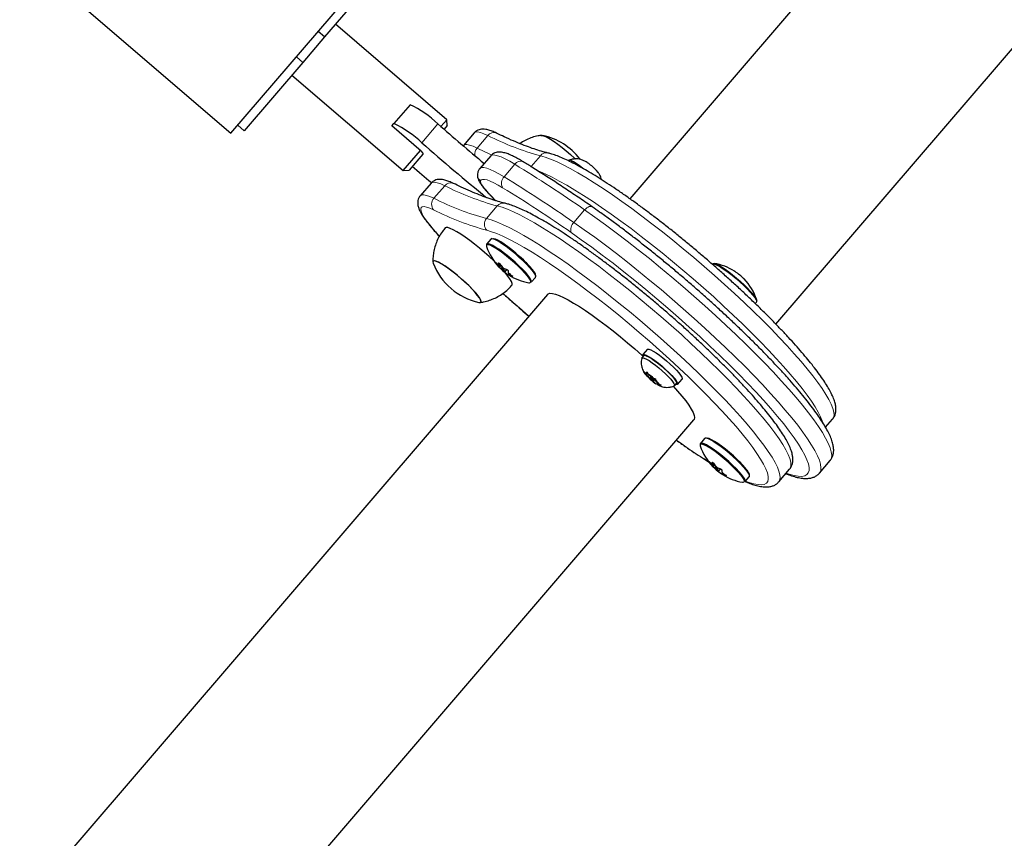
# Model space of a CAD drawing. Extents: x -83 to 887, y -9 to 642.
# Drawn here: x 97 to 112, y 209 to 221 of the extents above; entities that cross this region are included whole.
import ezdxf

# ---------------------------------------------------------------- set-up
doc = ezdxf.new("R2010")
doc.units = 0
doc.header["$LTSCALE"] = 0.125
doc.header["$MEASUREMENT"] = 0
doc.layers.add('CONTOUR', color=7, linetype='CONTINUOUS')

msp = doc.modelspace()

# ---------------------------------------------------------------- linework, layer by layer
at = {"layer": 'CONTOUR', "lineweight": 25}
for p, q in [((113.6761, 227.16499), (106.06233, 218.29103)), ((108.2443, 216.41897), (115.85805, 225.2929)), ((100.11422, 219.26613), (102.39329, 221.92242)), ((97.2682, 221.70799), (100.11422, 219.26613)), ((102.38641, 221.72244), (101.51141, 220.70261)), ((101.51141, 220.70261), (101.41655, 220.78401)), ((103.33438, 219.46793), (101.6742, 220.89235)), ((101.51141, 220.70261), (101.18583, 220.32314)), ((101.18583, 220.32314), (100.31083, 219.30332)), ((101.18583, 220.32314), (101.09097, 220.40454)), ((101.02304, 220.13341), (102.68322, 218.70899)), ((102.7857, 219.69227), (102.54465, 219.41133)), ((103.24739, 219.36654), (103.33438, 219.46793)), ((103.34112, 219.3798), (103.33438, 219.46793)), ((100.21597, 219.38472), (100.31083, 219.30332)), ((102.51342, 219.37493), (102.54465, 219.41133)), ((102.94981, 219.00051), (102.51342, 219.37493)), ((103.34112, 219.3798), (103.29452, 219.32549)), ((103.74258, 219.27182), (103.58188, 219.08452)), ((102.68322, 218.70899), (102.94033, 219.00865)), ((102.94981, 219.00051), (102.98256, 218.96189)), ((102.97686, 218.95525), (102.77135, 218.71573)), ((102.97686, 218.95525), (102.98256, 218.96189)), ((103.98917, 218.92943), (103.82848, 218.74214)), ((105.15541, 218.8602), (105.15056, 218.85454)), ((102.68322, 218.70899), (102.77135, 218.71573)), ((105.47621, 218.79222), (105.46848, 218.80263)), ((105.49732, 218.77931), (105.47621, 218.79222)), ((105.59317, 218.67971), (105.56988, 218.70951)), ((105.58543, 218.69012), (105.59317, 218.67971)), ((103.09979, 218.52264), (102.9391, 218.33534)), ((103.97716, 218.34924), (104.06321, 218.26071)), ((103.99286, 217.68759), (103.93104, 217.61554)), ((104.00584, 217.69548), (103.99782, 217.69057)), ((104.10423, 217.3057), (104.1203, 217.32443)), ((104.16185, 217.27266), (104.14521, 217.25327)), ((104.2045, 217.2024), (104.2316, 217.23398)), ((104.26614, 217.17405), (104.25431, 217.16026)), ((104.59511, 217.04577), (104.65693, 217.11783)), ((104.83777, 216.86379), (96.96362, 207.68635)), ((107.93601, 216.72624), (107.95303, 216.74607)), ((106.27498, 215.95166), (106.24483, 215.91653)), ((106.32635, 216.04529), (106.2583, 215.96597)), ((106.27206, 215.71063), (106.28871, 215.69095)), ((106.29358, 215.6792), (106.27206, 215.71063)), ((106.32501, 215.66937), (106.28871, 215.69095)), ((106.33785, 215.63841), (106.29358, 215.6792)), ((106.31704, 215.68859), (106.31773, 215.70682)), ((106.32501, 215.66937), (106.31704, 215.68859)), ((106.31773, 215.70682), (106.33925, 215.67539)), ((106.33522, 215.68128), (106.32501, 215.66937)), ((106.35619, 215.65978), (106.33785, 215.63841)), ((106.33785, 215.63841), (106.34582, 215.6192)), ((106.38352, 215.6346), (106.33925, 215.67539)), ((106.35626, 215.61393), (106.34582, 215.6192)), ((106.36692, 215.62635), (106.35626, 215.61393)), ((106.37291, 215.59425), (106.35626, 215.61393)), ((106.37679, 215.64081), (106.36672, 215.62907)), ((106.38352, 215.6346), (106.41983, 215.61303)), ((106.41983, 215.61303), (106.4476, 215.60631)), ((106.4476, 215.60631), (106.44691, 215.58807)), ((106.40921, 215.57267), (106.37291, 215.59425)), ((106.41645, 215.58111), (106.40921, 215.57267)), ((106.40921, 215.57267), (106.45348, 215.53189)), ((106.42601, 215.5782), (106.44748, 215.60322)), ((106.45488, 215.56886), (106.44691, 215.58807)), ((106.47535, 215.51951), (106.45348, 215.53189)), ((106.45488, 215.56886), (106.49915, 215.52807)), ((106.47689, 215.54858), (106.46772, 215.5379)), ((106.46772, 215.5379), (106.50402, 215.51632)), ((106.46772, 215.5379), (106.47569, 215.51869)), ((106.47569, 215.51869), (106.48, 215.51651)), ((106.49915, 215.52807), (106.5318, 215.5096)), ((106.5318, 215.5096), (106.50402, 215.51632)), ((106.72865, 215.50141), (106.7588, 215.53655)), ((106.77548, 215.52224), (106.84353, 215.60156)), ((99.14557, 205.81426), (107.01972, 214.9917)), ((108.98456, 214.8822), (109.08939, 215.00438)), ((107.18046, 214.71425), (107.11864, 214.64219)), ((107.19344, 214.72213), (107.18542, 214.71723)), ((107.29183, 214.33236), (107.3079, 214.35108)), ((107.34945, 214.29931), (107.33281, 214.27992)), ((108.8919, 214.19831), (109.0526, 214.3856)), ((107.3921, 214.22905), (107.4192, 214.26064)), ((107.45374, 214.2007), (107.44191, 214.18691)), ((107.78271, 214.07242), (107.84453, 214.14448)), ((108.28591, 214.0679), (108.4466, 214.2552))]:
    msp.add_line(p, q, dxfattribs=at)
at = {"layer": 'CONTOUR', "lineweight": 18}
for p, q in [((103.20285, 219.40545), (102.9618, 219.12451)), ((103.78567, 219.04576), (103.94636, 219.23305)), ((104.59155, 218.76923), (104.73071, 218.93143)), ((103.89528, 218.82), (103.87807, 218.82798)), ((104.35017, 218.80369), (104.18947, 218.6164)), ((103.30358, 218.48388), (103.14288, 218.29658)), ((103.97716, 218.34924), (103.98644, 218.34272)), ((103.98644, 218.34272), (104.06733, 218.2595)), ((104.08792, 218.18225), (103.92723, 217.99496)), ((105.39086, 218.12356), (105.23016, 217.93627)), ((104.06301, 217.33994), (104.06053, 217.33705)), ((104.10437, 217.2829), (104.12965, 217.31237)), ((104.10443, 217.30643), (104.12008, 217.32468)), ((104.10733, 217.33235), (104.10647, 217.33135)), ((104.13612, 217.30393), (104.11105, 217.27471)), ((104.12065, 217.26337), (104.14541, 217.29223)), ((104.14494, 217.25221), (104.13927, 217.2456)), ((104.17932, 217.20957), (104.18271, 217.21352)), ((104.19553, 217.20497), (104.19126, 217.2)), ((104.24674, 217.15942), (104.26204, 217.17725)), ((104.27029, 217.17086), (104.2596, 217.1584)), ((104.3113, 217.13595), (104.31431, 217.13945)), ((107.25061, 214.36659), (107.24813, 214.36371)), ((107.29197, 214.30955), (107.31725, 214.33902)), ((107.29203, 214.33309), (107.30768, 214.35133)), ((107.29493, 214.359), (107.29407, 214.358)), ((107.32372, 214.33059), (107.29864, 214.30136)), ((107.30825, 214.29002), (107.33301, 214.31889)), ((107.33254, 214.27887), (107.32687, 214.27226)), ((107.36692, 214.23623), (107.37031, 214.24018)), ((107.38313, 214.23163), (107.37886, 214.22665)), ((107.43434, 214.18607), (107.44964, 214.2039)), ((107.45789, 214.19752), (107.4472, 214.18506)), ((107.4989, 214.1626), (107.50191, 214.1661))]:
    msp.add_line(p, q, dxfattribs=at)
at = {"layer": 'CONTOUR', "lineweight": 18, "flags": 128}
for points in [[(103.94636, 219.23305), (103.88614, 219.25977), (103.8352, 219.27724), (103.79413, 219.28527), (103.76341, 219.28375), (103.74338, 219.27271), (103.74258, 219.27182)], [(103.58197, 219.08462), (103.58268, 219.08542), (103.60271, 219.09646), (103.63344, 219.09797), (103.67451, 219.08995), (103.72545, 219.07248), (103.78567, 219.04576)], [(103.78567, 219.04576), (103.90003, 218.99169), (104.00992, 218.94222), (104.01026, 218.94208)], [(104.35017, 218.80369), (104.27353, 218.8485), (104.20433, 218.8851), (104.14336, 218.91306), (104.0913, 218.93209), (104.04873, 218.94196), (104.01612, 218.94256), (103.99385, 218.93389), (103.98917, 218.92943)], [(109.08939, 215.00438), (109.10324, 215.02765), (109.11052, 215.06415), (109.10721, 215.10937), (109.09331, 215.16312), (109.06889, 215.22515), (109.03407, 215.29518), (108.989, 215.37286), (108.9339, 215.45786), (108.86901, 215.54978), (108.79463, 215.64819), (108.71112, 215.75265), (108.61885, 215.86266), (108.51824, 215.97772), (108.40977, 216.0973), (108.29394, 216.22085), (108.17127, 216.3478), (108.04234, 216.47756), (107.90773, 216.60954), (107.76808, 216.74313), (107.62401, 216.8777), (107.47621, 217.01265), (107.32534, 217.14734), (107.17211, 217.28116), (107.01722, 217.41349), (106.86139, 217.54372), (106.70533, 217.67124), (106.54977, 217.79548), (106.39541, 217.91585), (106.24299, 218.0318), (106.09319, 218.1428), (105.9467, 218.24834), (105.80421, 218.34792), (105.66637, 218.44109), (105.53382, 218.52742), (105.40717, 218.60652), (105.28699, 218.678), (105.17386, 218.74156), (105.06828, 218.79689), (104.97074, 218.84374), (104.8817, 218.88189), (104.80157, 218.91116), (104.73071, 218.93143)], [(103.82856, 218.74223), (103.83316, 218.74659), (103.85543, 218.75526), (103.88803, 218.75466), (103.9306, 218.74479), (103.98267, 218.72577), (104.04364, 218.6978), (104.11283, 218.66121), (104.18947, 218.6164)], [(104.69643, 218.70416), (104.72101, 218.69459), (104.81005, 218.65644), (104.90758, 218.60959), (105.01316, 218.55427), (105.1263, 218.49071), (105.24647, 218.41922), (105.37313, 218.34013), (105.50568, 218.2538), (105.64352, 218.16062), (105.78601, 218.06104), (105.93249, 217.95551), (106.08229, 217.84451), (106.23472, 217.72855), (106.38907, 217.60818), (106.54463, 217.48395), (106.70069, 217.35642), (106.85652, 217.2262), (107.01141, 217.09387), (107.16464, 216.96005), (107.31551, 216.82536), (107.46332, 216.69041), (107.60738, 216.55583), (107.74704, 216.42225), (107.88164, 216.29027), (108.01057, 216.16051), (108.13324, 216.03356), (108.24908, 215.91), (108.35755, 215.79042), (108.45815, 215.67536), (108.55042, 215.56535), (108.63394, 215.4609), (108.70831, 215.36249), (108.7732, 215.27057), (108.82831, 215.18557), (108.87337, 215.10788), (108.9082, 215.03786), (108.93261, 214.97583), (108.93648, 214.96359)], [(103.83669, 218.55505), (103.83663, 218.54231), (103.84231, 218.52495), (103.85365, 218.50324), (103.87048, 218.47749), (103.89254, 218.4481), (103.9195, 218.41551), (103.95095, 218.38021), (103.98644, 218.34272)], [(104.16789, 218.45393), (104.09891, 218.49426), (104.03664, 218.52719), (103.98177, 218.55236), (103.93491, 218.56948), (103.89659, 218.57837), (103.86725, 218.57891), (103.84721, 218.57111), (103.83669, 218.55505)], [(103.30358, 218.48388), (103.24335, 218.51059), (103.19241, 218.52806), (103.15135, 218.53609), (103.12062, 218.53457), (103.10059, 218.52353), (103.09979, 218.52264)], [(102.93919, 218.33545), (102.9399, 218.33624), (102.95992, 218.34728), (102.99065, 218.34879), (103.03172, 218.34077), (103.08266, 218.3233), (103.14288, 218.29658)], [(103.13702, 218.12541), (103.08019, 218.1505), (103.03266, 218.16635), (102.99502, 218.17276), (102.96776, 218.16966), (102.95122, 218.15708), (102.94562, 218.13518), (102.95103, 218.10425), (102.96738, 218.06467), (102.99446, 218.01696), (103.03193, 217.96172), (103.0793, 217.89966), (103.13598, 217.83158), (103.20123, 217.75833), (103.22295, 217.73484)], [(108.4466, 214.2552), (108.46045, 214.27847), (108.46774, 214.31497), (108.46442, 214.36019), (108.45052, 214.41395), (108.42611, 214.47598), (108.39128, 214.546), (108.34621, 214.62369), (108.29111, 214.70869), (108.22622, 214.8006), (108.15184, 214.89901), (108.06833, 215.00347), (107.97606, 215.11348), (107.87546, 215.22854), (107.76699, 215.34812), (107.65115, 215.47167), (107.52848, 215.59862), (107.39955, 215.72839), (107.26494, 215.86037), (107.12529, 215.99395), (106.98122, 216.12853), (106.83342, 216.26347), (106.68255, 216.39816), (106.52932, 216.53198), (106.37443, 216.66431), (106.2186, 216.79454), (106.06254, 216.92206), (105.90698, 217.0463), (105.75263, 217.16667), (105.6002, 217.28262), (105.4504, 217.39362), (105.30391, 217.49916), (105.16143, 217.59874), (105.02359, 217.69191), (104.89103, 217.77824), (104.76438, 217.85734), (104.64421, 217.92883), (104.53107, 217.99238), (104.42549, 218.04771), (104.32796, 218.09456), (104.23892, 218.13271), (104.15878, 218.16198), (104.08792, 218.18225)], [(105.39086, 218.12356), (105.40732, 218.14074), (105.42471, 218.15506), (105.44237, 218.16598), (105.45961, 218.17307), (105.47578, 218.17607), (105.49025, 218.17487), (105.50247, 218.16949), (105.50278, 218.16928)], [(109.0526, 214.3856), (109.05732, 214.39162), (109.0723, 214.42464), (109.07652, 214.46668), (109.06994, 214.51755), (109.05259, 214.57704), (109.02455, 214.64491), (108.98594, 214.72087), (108.93691, 214.80461), (108.87767, 214.89577), (108.80846, 214.99398), (108.72959, 215.09883), (108.64137, 215.20986), (108.54417, 215.32664), (108.4384, 215.44866), (108.3245, 215.57541), (108.20295, 215.70638), (108.07425, 215.841), (107.93895, 215.97872), (107.7976, 216.11897), (107.65079, 216.26116), (107.49915, 216.40469), (107.34329, 216.54896), (107.18388, 216.69338), (107.02158, 216.83734), (106.85706, 216.98024), (106.69102, 217.12148), (106.52414, 217.26048), (106.35713, 217.39664), (106.19067, 217.52941), (106.02547, 217.65824), (105.86221, 217.78257), (105.70158, 217.9019), (105.54424, 218.01572), (105.39086, 218.12356)], [(103.92723, 217.99496), (103.99809, 217.97469), (104.07822, 217.94541), (104.16726, 217.90726), (104.26479, 217.86042), (104.37037, 217.80509), (104.48351, 217.74153), (104.60368, 217.67004), (104.73034, 217.59095), (104.86289, 217.50462), (105.00073, 217.41145), (105.14322, 217.31186), (105.2897, 217.20633), (105.4395, 217.09533), (105.59193, 216.97937), (105.74628, 216.859), (105.90184, 216.73477), (106.0579, 216.60724), (106.21374, 216.47702), (106.36863, 216.34469), (106.52186, 216.21087), (106.67272, 216.07618), (106.82053, 215.94123), (106.96459, 215.80666), (107.10425, 215.67307), (107.23885, 215.54109), (107.36779, 215.41133), (107.49045, 215.28438), (107.60629, 215.16083), (107.71476, 215.04124), (107.81536, 214.92618), (107.90763, 214.81617), (107.99115, 214.71172), (108.06552, 214.61331), (108.13041, 214.52139), (108.18552, 214.43639), (108.23059, 214.3587), (108.26541, 214.28868), (108.28983, 214.22665), (108.30372, 214.1729), (108.30704, 214.12767), (108.29975, 214.09118), (108.28594, 214.06794)], [(107.78916, 214.07994), (107.8455, 214.05932), (107.91666, 214.03816), (107.97808, 214.02626), (108.02947, 214.02366), (108.07057, 214.03039), (108.10119, 214.04641), (108.12118, 214.07163), (108.13043, 214.10594), (108.1289, 214.14917), (108.1166, 214.20111), (108.09359, 214.2615), (108.05998, 214.33005), (108.01594, 214.40642), (107.96167, 214.49024), (107.89746, 214.5811), (107.82361, 214.67855), (107.74048, 214.78211), (107.64848, 214.89129), (107.54806, 215.00553), (107.43972, 215.1243), (107.32398, 215.24699), (107.2014, 215.37302), (107.0726, 215.50176), (106.93819, 215.63259), (106.79885, 215.76487), (106.65524, 215.89794), (106.50808, 216.03116), (106.35808, 216.16387), (106.20598, 216.29543), (106.05252, 216.42518), (105.89846, 216.5525), (105.74454, 216.67676), (105.59153, 216.79736), (105.44017, 216.9137), (105.2912, 217.02521), (105.14535, 217.13134), (105.00333, 217.23159), (104.86585, 217.32545), (104.73357, 217.41247), (104.60714, 217.49222), (104.48718, 217.56431), (104.37428, 217.62839), (104.26899, 217.68414), (104.17182, 217.7313), (104.08326, 217.76962), (104.00373, 217.79893), (103.93362, 217.81908), (103.93362, 217.81908)], [(105.23016, 217.93627), (105.38355, 217.82843), (105.54088, 217.7146), (105.70151, 217.59528), (105.86477, 217.47094), (106.02997, 217.34212), (106.19643, 217.20935), (106.36345, 217.07318), (106.53032, 216.93419), (106.69637, 216.79294), (106.86088, 216.65005), (107.02319, 216.50609), (107.1826, 216.36167), (107.33845, 216.21739), (107.4901, 216.07386), (107.6369, 215.93168), (107.77825, 215.79143), (107.91356, 215.65371), (108.04225, 215.51908), (108.16381, 215.38812), (108.2777, 215.26136), (108.38347, 215.13934), (108.48067, 215.02257), (108.56889, 214.91153), (108.64777, 214.80669), (108.71697, 214.70848), (108.77621, 214.61732), (108.82524, 214.53358), (108.86386, 214.45762), (108.89189, 214.38975), (108.90924, 214.33025), (108.91582, 214.27938), (108.91161, 214.23735), (108.89662, 214.20432), (108.89195, 214.19836)], [(104.47223, 217.36381), (104.41611, 217.41571), (104.35706, 217.46719), (104.29698, 217.5166), (104.23779, 217.56235), (104.18141, 217.60297), (104.12963, 217.63715), (104.08413, 217.6638), (104.04638, 217.68205), (104.01757, 217.69133), (103.99864, 217.69133), (103.99286, 217.68759)], [(108.39683, 214.19719), (108.44048, 214.18247), (108.51371, 214.1624), (108.5771, 214.15163), (108.63037, 214.1502), (108.6733, 214.15814), (108.70569, 214.17539), (108.72741, 214.20189), (108.73836, 214.23752), (108.73849, 214.28212), (108.72781, 214.33551), (108.70636, 214.39744), (108.67423, 214.46766), (108.63157, 214.54585), (108.57855, 214.63167), (108.51542, 214.72476), (108.44243, 214.8247), (108.35992, 214.93107), (108.26823, 215.0434), (108.16778, 215.1612), (108.05899, 215.28396), (107.94233, 215.41115), (107.81832, 215.54221), (107.68749, 215.67657), (107.55042, 215.81366), (107.40769, 215.95287), (107.25993, 216.0936), (107.10778, 216.23523), (106.95191, 216.37716), (106.79298, 216.51876), (106.6317, 216.65942), (106.46875, 216.79853), (106.30486, 216.93548), (106.14072, 217.06968), (105.97707, 217.20055), (105.8146, 217.32751), (105.65402, 217.45001), (105.49603, 217.56753), (105.34133, 217.67954), (105.19057, 217.78557)], [(103.94333, 217.60572), (103.93374, 217.6046), (103.92566, 217.59636)], [(104.58049, 217.03992), (104.58091, 217.04037), (104.58394, 217.05396), (104.57638, 217.07613), (104.55848, 217.10616), (104.53081, 217.14309), (104.49426, 217.18573), (104.45001, 217.23271), (104.39948, 217.28252)], [(104.65693, 217.11783), (104.65979, 217.1314), (104.65211, 217.15394), (104.6339, 217.18448), (104.60577, 217.22203), (104.56861, 217.26539), (104.52361, 217.31316), (104.47223, 217.36381)], [(107.95572, 216.76085), (107.95334, 216.74645), (107.95303, 216.74607)], [(107.13093, 214.63238), (107.12134, 214.63126), (107.11326, 214.62301)], [(107.65983, 214.39047), (107.60371, 214.44237), (107.54466, 214.49385), (107.48458, 214.54326), (107.42539, 214.58901), (107.36901, 214.62963), (107.31723, 214.66381), (107.27173, 214.69045), (107.23397, 214.70871), (107.20517, 214.71798), (107.18624, 214.71798), (107.18046, 214.71425)], [(107.76808, 214.06658), (107.76851, 214.06702), (107.77154, 214.08061), (107.76398, 214.10278), (107.74608, 214.13281), (107.71841, 214.16974), (107.68186, 214.21238), (107.63761, 214.25936), (107.58708, 214.30917)], [(107.84453, 214.14448), (107.84739, 214.15806), (107.83971, 214.1806), (107.8215, 214.21114), (107.79337, 214.24869), (107.75621, 214.29205), (107.71121, 214.33982), (107.65983, 214.39047)]]:
    msp.add_lwpolyline(points, dxfattribs=at)
at = {"layer": 'CONTOUR', "lineweight": 25, "flags": 128}
for points in [[(104.73724, 219.23133), (104.74412, 219.23555), (104.76418, 219.23524), (104.79424, 219.22554), (104.83337, 219.20673), (104.88038, 219.1794), (104.93386, 219.14438), (104.99218, 219.10272), (105.05356, 219.05569), (105.11613, 219.00473), (105.17801, 218.95138), (105.2373, 218.89726), (105.25241, 218.88293)], [(104.74777, 219.23631), (104.76418, 219.23524), (104.79424, 219.22554), (104.83337, 219.20673), (104.88038, 219.1794), (104.93386, 219.14438), (104.99218, 219.10272), (105.05356, 219.05569), (105.11613, 219.00473), (105.17801, 218.95138), (105.2373, 218.89726), (105.25241, 218.88293)], [(105.37593, 218.73646), (105.3609, 218.7483), (105.3115, 218.78535), (105.26585, 218.81659), (105.22594, 218.84066), (105.19352, 218.85652), (105.17002, 218.86347), (105.15644, 218.8612), (105.15541, 218.8602)], [(104.03878, 217.35947), (104.03391, 217.36414), (103.96615, 217.42743), (103.895, 217.49072), (103.82199, 217.55267), (103.74867, 217.61196), (103.67661, 217.66732), (103.60733, 217.71758), (103.54231, 217.76166), (103.48294, 217.79862), (103.43049, 217.82768), (103.38608, 217.84821), (103.35064, 217.85978), (103.32494, 217.86214), (103.30952, 217.85525), (103.30934, 217.85503)], [(104.47701, 217.37691), (104.42125, 217.42843), (104.36256, 217.47947), (104.30292, 217.5283), (104.24438, 217.57325), (104.18891, 217.61279), (104.13842, 217.64557), (104.09463, 217.67049), (104.05902, 217.68668), (104.0328, 217.6936), (104.01929, 217.69233)], [(103.92566, 217.59636), (103.92544, 217.59548), (103.92744, 217.57833)], [(104.4104, 217.29175), (104.35429, 217.34365), (104.29524, 217.39514), (104.23515, 217.44455), (104.17597, 217.4903), (104.11958, 217.53091), (104.06781, 217.56509), (104.02231, 217.59174), (103.98455, 217.61), (103.95574, 217.61927), (103.93681, 217.61927), (103.93104, 217.61554)], [(104.39948, 217.28252), (104.34429, 217.33356), (104.28622, 217.38418), (104.22714, 217.43277), (104.16893, 217.47777), (104.11348, 217.51771), (104.06256, 217.55132), (104.01782, 217.57753), (103.98069, 217.59548), (103.95236, 217.6046), (103.94333, 217.60572)], [(103.81357, 216.74427), (103.82486, 216.74271), (103.84035, 216.74652), (103.84509, 216.75963), (103.83891, 216.78167), (103.82201, 216.81196), (103.7949, 216.84957), (103.75841, 216.89337), (103.71364, 216.94203), (103.66195, 216.99406), (103.60492, 217.04789), (103.54428, 217.10188), (103.48186, 217.15438), (103.41958, 217.20382), (103.35931, 217.24867), (103.30289, 217.28758), (103.25204, 217.31937), (103.2083, 217.34307), (103.17299, 217.35796), (103.1472, 217.36359), (103.1317, 217.35979), (103.12697, 217.34667), (103.13096, 217.32995)], [(103.81357, 216.74427), (103.82066, 216.74307), (103.83819, 216.74505), (103.84502, 216.75639), (103.84095, 216.77675), (103.82609, 216.80551), (103.80089, 216.84179), (103.76613, 216.8845), (103.72286, 216.93233), (103.67239, 216.98383), (103.61626, 217.03744), (103.55618, 217.09152), (103.49396, 217.14444), (103.4315, 217.19459), (103.3707, 217.24043), (103.3134, 217.28059), (103.26135, 217.31384), (103.21612, 217.33916), (103.17909, 217.3558), (103.15139, 217.36324), (103.13386, 217.36126), (103.12703, 217.34991), (103.13096, 217.32995)], [(104.1617, 217.23131), (104.17299, 217.22123), (104.18456, 217.21216), (104.19465, 217.20547), (104.20173, 217.20219), (104.20472, 217.20282), (104.20316, 217.20725), (104.1973, 217.21481), (104.18801, 217.22436), (104.17672, 217.23444), (104.16515, 217.24351), (104.15506, 217.25019), (104.14798, 217.25347), (104.14499, 217.25285), (104.14655, 217.24842), (104.15242, 217.24085), (104.1617, 217.23131)], [(104.59511, 217.04577), (104.59797, 217.05934), (104.59028, 217.08189), (104.57208, 217.11242), (104.54394, 217.14997), (104.50678, 217.19333), (104.46179, 217.2411), (104.4104, 217.29175)], [(107.28896, 217.31584), (107.29386, 217.31926), (107.31213, 217.31986), (107.34032, 217.31118), (107.37754, 217.29349), (107.42257, 217.26736), (107.47399, 217.23364), (107.53013, 217.1934), (107.58919, 217.14794), (107.64928, 217.09872), (107.70845, 217.04732), (107.76481, 216.9954), (107.81655, 216.94462), (107.86201, 216.89661), (107.89972, 216.85293), (107.92847, 216.81496), (107.94734, 216.78394), (107.95572, 216.76085)], [(107.30718, 217.32411), (107.30777, 217.32436), (107.32573, 217.32495), (107.35345, 217.31642), (107.39005, 217.29902), (107.43434, 217.27333), (107.48491, 217.24016), (107.54012, 217.20059), (107.5982, 217.15589), (107.65729, 217.10748), (107.71548, 217.05694), (107.77091, 217.00587), (107.82179, 216.95593), (107.86649, 216.90872), (107.90358, 216.86576), (107.93185, 216.82842), (107.95041, 216.79791), (107.95865, 216.77521)], [(104.30544, 217.00038), (104.30906, 217.00712), (104.30851, 217.02757), (104.29727, 217.05654), (104.2756, 217.09343), (104.24395, 217.13744), (104.20299, 217.18764), (104.19544, 217.1964)], [(107.63935, 217.20083), (107.64642, 217.19608), (107.65247, 217.19192)], [(104.55889, 217.03656), (104.5674, 217.03579), (104.58049, 217.03992)], [(104.83777, 216.86379), (104.84781, 216.87206), (104.87362, 216.87946), (104.90959, 216.8777), (104.95538, 216.86679), (105.01054, 216.84684), (105.07454, 216.81804), (105.14678, 216.78066), (105.22654, 216.73507), (105.31306, 216.6817), (105.40551, 216.62107), (105.50301, 216.55377), (105.6046, 216.48043), (105.70931, 216.40178), (105.81614, 216.31856), (105.92405, 216.23157), (106.03201, 216.14166), (106.13897, 216.04969), (106.24391, 215.95654), (106.26319, 215.9391)], [(106.32635, 216.04529), (106.3305, 216.04808), (106.34795, 216.0477), (106.3756, 216.03769), (106.41224, 216.01846), (106.4563, 215.99086), (106.5059, 215.95606), (106.55888, 215.91556), (106.61299, 215.8711), (106.6659, 215.82459), (106.71532, 215.77803), (106.75914, 215.73342), (106.79548, 215.69268), (106.82276, 215.65756), (106.83983, 215.62957), (106.84594, 215.60991), (106.84353, 215.60156)], [(106.24297, 215.91285), (106.24511, 215.91684), (106.2577, 215.91998), (106.2803, 215.9139), (106.31193, 215.89887), (106.35119, 215.87553), (106.39638, 215.84492), (106.44552, 215.80836)], [(106.26193, 215.93811), (106.26061, 215.94094), (106.25592, 215.95948), (106.26244, 215.96876), (106.2799, 215.96838), (106.30754, 215.95837), (106.34419, 215.93914), (106.38825, 215.91154), (106.43784, 215.87674), (106.49083, 215.83624), (106.54494, 215.79178), (106.59784, 215.74527), (106.64727, 215.69871), (106.69109, 215.6541), (106.72742, 215.61337), (106.75471, 215.57824), (106.77178, 215.55025), (106.77789, 215.53059), (106.77278, 215.5201), (106.75668, 215.51925), (106.74627, 215.52194)], [(106.27498, 215.95166), (106.27526, 215.95198), (106.28785, 215.95512), (106.31045, 215.94904), (106.34208, 215.934), (106.38134, 215.91067), (106.42653, 215.88005), (106.47567, 215.8435)], [(106.44552, 215.80836), (106.49646, 215.76746), (106.54697, 215.724), (106.59486, 215.67989), (106.63801, 215.63705), (106.67456, 215.59735), (106.7029, 215.56253), (106.72179, 215.53411), (106.7304, 215.51333), (106.72837, 215.5011), (106.72538, 215.49905)], [(106.47567, 215.8435), (106.52661, 215.8026), (106.57712, 215.75914), (106.625, 215.71503), (106.66816, 215.67218), (106.70471, 215.63249), (106.73304, 215.59766), (106.75193, 215.56924), (106.76055, 215.54847), (106.7588, 215.53655)], [(106.28871, 215.69095), (106.28885, 215.69369), (106.29001, 215.69557), (106.29217, 215.69659), (106.29532, 215.69673), (106.29942, 215.69599), (106.30445, 215.69437), (106.31034, 215.6919), (106.31704, 215.68859)], [(106.40142, 215.59146), (106.41232, 215.58365), (106.42079, 215.57888), (106.42555, 215.57788), (106.42586, 215.58081), (106.42168, 215.58721), (106.41365, 215.59611), (106.40299, 215.60615), (106.39131, 215.61582), (106.38041, 215.62362), (106.37194, 215.62839), (106.36718, 215.62939), (106.36687, 215.62646), (106.37105, 215.62006), (106.37908, 215.61116), (106.38975, 215.60112), (106.40142, 215.59146)], [(106.50402, 215.51632), (106.50388, 215.51358), (106.50273, 215.5117), (106.50056, 215.51068), (106.49741, 215.51054), (106.49331, 215.51129), (106.48829, 215.5129), (106.48239, 215.51538), (106.47569, 215.51869)], [(106.71351, 215.49418), (106.77699, 215.42294), (106.84173, 215.34624), (106.89768, 215.27514), (106.9443, 215.21032), (106.98114, 215.15242), (107.00785, 215.10198), (107.02416, 215.05949), (107.02992, 215.02537), (107.02508, 214.99993), (107.01972, 214.9917)], [(107.11326, 214.62301), (107.11304, 214.62213), (107.11504, 214.60499)], [(107.598, 214.31841), (107.54188, 214.37031), (107.48284, 214.42179), (107.42275, 214.4712), (107.36357, 214.51695), (107.30718, 214.55757), (107.25541, 214.59175), (107.20991, 214.6184), (107.17215, 214.63665), (107.14334, 214.64593), (107.12441, 214.64593), (107.11864, 214.64219)], [(107.58708, 214.30917), (107.53189, 214.36021), (107.47382, 214.41084), (107.41474, 214.45943), (107.35653, 214.50442), (107.30108, 214.54436), (107.25016, 214.57798), (107.20542, 214.60418), (107.16829, 214.62214), (107.13996, 214.63126), (107.13093, 214.63238)], [(107.66461, 214.40356), (107.60885, 214.45508), (107.55016, 214.50613), (107.49052, 214.55495), (107.43197, 214.5999), (107.37651, 214.63944), (107.32602, 214.67223), (107.28223, 214.69714), (107.24661, 214.71334), (107.2204, 214.72026), (107.20689, 214.71899)], [(107.78271, 214.07242), (107.78557, 214.086), (107.77788, 214.10854), (107.75968, 214.13908), (107.73154, 214.17663), (107.69438, 214.21999), (107.64938, 214.26776), (107.598, 214.31841)], [(107.3493, 214.25796), (107.36059, 214.24788), (107.37216, 214.23881), (107.38225, 214.23213), (107.38933, 214.22885), (107.39232, 214.22947), (107.39076, 214.2339), (107.38489, 214.24147), (107.37561, 214.25102), (107.36432, 214.26109), (107.35275, 214.27016), (107.34266, 214.27685), (107.33558, 214.28013), (107.33259, 214.27951), (107.33415, 214.27507), (107.34002, 214.26751), (107.3493, 214.25796)], [(107.74649, 214.06322), (107.755, 214.06244), (107.76808, 214.06658)]]:
    msp.add_lwpolyline(points, dxfattribs=at)
at = {"layer": 'CONTOUR', "lineweight": 25}
for centre, radius, start, end in [((102.12622, 218.28636), 1.5529, 46.107665, 64.869708), ((101.88517, 218.00542), 1.5529, 46.107665, 64.869708), ((129.19387, 249.11223), 39.47183, 228.816713, 230.132929), ((104.56822, 218.31447), 0.94141, 37.133153, 77.906634), ((128.84033, 248.69987), 39.29886, 228.813986, 230.661371), ((77.27729, 188.60261), 39.52719, 49.201351, 49.747739), ((105.10074, 218.3289), 0.59971, 52.179025, 56.255448), ((105.04616, 218.23769), 0.70491, 42.015401, 50.20616), ((104.69037, 217.82868), 0.80295, 198.166306, 224.427228), ((104.0108, 217.66479), 0.94141, 200.834853, 257.906634), ((104.37289, 217.65238), 0.44005, 224.516692, 231.535368), ((104.66305, 217.77989), 0.74775, 216.31474, 221.655304), ((104.26559, 217.30576), 0.16116, 170.864792, 179.761493), ((104.14142, 217.2907), 0.03433, 207.763799, 232.763716), ((104.72619, 217.76322), 0.74775, 216.31474, 221.655304), ((104.45305, 217.55413), 0.44005, 224.516692, 231.535368), ((104.40572, 217.70688), 0.50389, 243.317527, 249.729901), ((107.19369, 216.53293), 0.80295, 57.598005, 80.575181), ((104.69037, 217.82868), 0.80295, 229.151956, 236.203476), ((104.64246, 217.75862), 0.71808, 231.072324, 236.559036), ((104.40889, 217.19084), 0.16116, 170.864792, 179.761493), ((104.28472, 217.17578), 0.03433, 207.763799, 232.763716), ((104.7056, 217.74195), 0.71808, 231.072324, 236.559036), ((104.48587, 217.60863), 0.50389, 243.317527, 249.729901), ((104.69037, 217.82868), 0.80295, 237.641486, 260.575181), ((107.19369, 216.53293), 0.80295, 48.978149, 55.154771), ((107.42361, 216.79716), 0.4527, 44.420784, 48.983074), ((107.74937, 217.07478), 0.02683, 44.260473, 53.333486), ((107.19369, 216.53293), 0.80295, 18.166306, 44.277463), ((106.57532, 215.87176), 0.34126, 214.352067, 227.738701), ((105.93321, 215.06752), 0.73101, 48.265174, 56.257488), ((106.85952, 216.13975), 0.73101, 228.265174, 236.257488), ((106.21741, 215.33551), 0.34126, 34.352067, 47.738701), ((107.87797, 214.85533), 0.80295, 198.166306, 224.427228), ((107.56049, 214.67903), 0.44005, 224.516692, 231.535368), ((107.85065, 214.80654), 0.74775, 216.31474, 221.655304), ((107.45319, 214.33242), 0.16116, 170.864792, 179.761493), ((107.32902, 214.31736), 0.03433, 207.763799, 232.763716), ((107.91379, 214.78987), 0.74775, 216.31474, 221.655304), ((107.64065, 214.58079), 0.44005, 224.516692, 231.535368), ((107.87797, 214.85533), 0.80295, 229.151956, 236.203476), ((107.59332, 214.73353), 0.50389, 243.317527, 249.729901), ((107.83006, 214.78528), 0.71808, 231.072324, 236.559036), ((107.59648, 214.2175), 0.16116, 170.864792, 179.761493), ((107.47232, 214.20244), 0.03433, 207.763799, 232.763716), ((107.8932, 214.76861), 0.71808, 231.072324, 236.559036), ((107.67347, 214.63529), 0.50389, 243.317527, 249.729901), ((107.87797, 214.85533), 0.80295, 237.641486, 260.575181)]:
    msp.add_arc(centre, radius, start, end, dxfattribs=at)
at = {"layer": 'CONTOUR', "lineweight": 18}
for centre, radius, start, end in [((104.03291, 219.16926), 0.10751, 66.871749, 143.605762), ((105.78921, 222.85458), 4.06344, 243.030366, 254.90068), ((103.89228, 218.95257), 0.1416, 138.844652, 188.262351), ((104.43395, 218.75126), 0.09884, 66.142557, 147.958967), ((104.82066, 218.85679), 0.11688, 77.251556, 140.312421), ((93.20274, 200.61023), 21.33699, 55.164642, 58.503531), ((103.91521, 218.64969), 0.12298, 164.324691, 230.316738), ((104.28191, 218.52145), 0.13252, 134.234372, 210.633154), ((93.04204, 200.42293), 21.33699, 55.164642, 58.503531), ((103.39099, 218.41687), 0.11014, 67.95264, 142.531129), ((105.14642, 222.1054), 4.06344, 243.030366, 254.90068), ((93.21343, 200.57541), 20.96763, 55.164642, 58.503531), ((103.23784, 218.20765), 0.1301, 136.876006, 219.202739), ((104.98572, 221.91811), 4.06344, 243.030366, 254.90068), ((105.00866, 221.80353), 4.12693, 243.030366, 254.90068), ((104.17787, 218.10761), 0.11688, 77.257237, 140.312358), ((104.02438, 217.91043), 0.12877, 138.975581, 225.189742), ((105.3256, 217.83064), 0.14235, 132.09834, 198.45774), ((71.09121, 178.80047), 50.44032, 48.432215, 49.018862), ((112.01869, 222.04939), 9.04513, 234.456272, 238.087969)]:
    msp.add_arc(centre, radius, start, end, dxfattribs=at)
at = {"layer": 'CONTOUR', "lineweight": 25}
for points, knots in [([(104.07525, 219.26808), (104.06426, 219.27326), (104.03047, 219.2892), (103.97713, 219.31006), (103.92322, 219.32457), (103.87594, 219.32917), (103.83625, 219.32618), (103.79818, 219.31444), (103.7651, 219.29623), (103.74997, 219.27812), (103.7439, 219.27085)], [0, 0, 0, 0, 0.09496786, 0.2918085, 0.50012282, 0.63111296, 0.74146247, 0.84131754, 0.93630456, 1, 1, 1, 1]), ([(104.84639, 218.9708), (104.82922, 218.97505), (104.78058, 218.98707), (104.69318, 219.01285), (104.58158, 219.0506), (104.4608, 219.09635), (104.3311, 219.15017), (104.2025, 219.20738), (104.11449, 219.24936), (104.07525, 219.26808)], [0, 0, 0, 0, 0.08490412, 0.24052733, 0.39702776, 0.5545693, 0.71295535, 0.87202053, 1, 1, 1, 1]), ([(104.75096, 219.23552), (104.73241, 219.23315), (104.68406, 219.22695), (104.60764, 219.20526), (104.5235, 219.17098), (104.4621, 219.13931), (104.43121, 219.11659), (104.42492, 219.11196)], [0, 0, 0, 0, 0.15925561, 0.41514143, 0.67349304, 0.93347663, 1, 1, 1, 1]), ([(104.47394, 218.84164), (104.46092, 218.84947), (104.42245, 218.87261), (104.36245, 218.90588), (104.29556, 218.93891), (104.23217, 218.96477), (104.17788, 218.98046), (104.13039, 218.98657), (104.09008, 218.98491), (104.05168, 218.97498), (104.01619, 218.95701), (103.99819, 218.938), (103.98997, 218.92931)], [0, 0, 0, 0, 0.06751224, 0.19945334, 0.33345461, 0.47203647, 0.6197841, 0.71974976, 0.8009016, 0.87364429, 0.94225299, 1, 1, 1, 1]), ([(105.50278, 218.16928), (105.4666, 218.19425), (105.36158, 218.26675), (105.19088, 218.38236), (104.9924, 218.514), (104.79888, 218.63923), (104.626, 218.74844), (104.51952, 218.81371), (104.47394, 218.84164)], [0, 0, 0, 0, 0.09958027, 0.28907508, 0.47863505, 0.66827988, 0.85802529, 1, 1, 1, 1]), ([(109.08786, 215.0051), (109.0931, 215.0106), (109.10976, 215.02811), (109.12683, 215.06549), (109.13887, 215.11195), (109.14113, 215.16123), (109.13481, 215.21522), (109.11839, 215.27723), (109.09036, 215.3484), (109.05071, 215.42746), (109.00127, 215.51168), (108.94339, 215.59995), (108.87741, 215.69256), (108.8035, 215.78966), (108.72186, 215.89121), (108.63276, 215.99704), (108.53651, 216.10685), (108.43346, 216.22031), (108.32401, 216.337), (108.20859, 216.45651), (108.08766, 216.57836), (107.96172, 216.70208), (107.83128, 216.82717), (107.69688, 216.95312), (107.55908, 217.0794), (107.41845, 217.20551), (107.27558, 217.33091), (107.13108, 217.45507), (106.98553, 217.57749), (106.83956, 217.69765), (106.69378, 217.81504), (106.54878, 217.92918), (106.40518, 218.03958), (106.26356, 218.14578), (106.1245, 218.24736), (105.98857, 218.34388), (105.85631, 218.43495), (105.72823, 218.5202), (105.60481, 218.59929), (105.48649, 218.67191), (105.37368, 218.73777), (105.26668, 218.79662), (105.16573, 218.84824), (105.07089, 218.89247), (104.98216, 218.92894), (104.90773, 218.95492), (104.86426, 218.96618), (104.84639, 218.9708)], [0, 0, 0, 0, 0.00686351, 0.02184336, 0.03698445, 0.05327909, 0.07185296, 0.09377752, 0.1188306, 0.14447213, 0.16934802, 0.19361507, 0.2174869, 0.24110145, 0.26454301, 0.28786437, 0.31109978, 0.33427226, 0.35739777, 0.38048771, 0.40355043, 0.42659221, 0.4496179, 0.47263136, 0.4956357, 0.51863358, 0.54162729, 0.56461892, 0.58761044, 0.61060321, 0.63359916, 0.65660042, 0.67960935, 0.70262865, 0.72566156, 0.74871204, 0.77178508, 0.79488711, 0.81802666, 0.84121528, 0.864469, 0.88781072, 0.91127408, 0.93491002, 0.95879812, 0.98306547, 1, 1, 1, 1]), ([(105.43427, 218.8269), (105.43156, 218.82882), (105.4144, 218.841), (105.3826, 218.85804), (105.33524, 218.87621), (105.28758, 218.88479), (105.24053, 218.88483), (105.1969, 218.87795), (105.17054, 218.86653), (105.15931, 218.86167)], [0, 0, 0, 0, 0.035017145, 0.222347975, 0.403568188, 0.560191248, 0.712124059, 0.87724745, 1, 1, 1, 1]), ([(103.82935, 218.74209), (103.82788, 218.74073), (103.81581, 218.72954), (103.80505, 218.70776), (103.79877, 218.68882), (103.79677, 218.68279)], [0, 0, 0, 0, 0.08631815, 0.70902352, 1, 1, 1, 1]), ([(103.43247, 218.5189), (103.42147, 218.52408), (103.38768, 218.54002), (103.33434, 218.56088), (103.28043, 218.57539), (103.23315, 218.57999), (103.19347, 218.577), (103.15539, 218.56526), (103.12231, 218.54706), (103.10718, 218.52895), (103.10111, 218.52168)], [0, 0, 0, 0, 0.09496786, 0.2918085, 0.50012282, 0.63111296, 0.74146247, 0.84131754, 0.93630456, 1, 1, 1, 1]), ([(103.79677, 218.68279), (103.79425, 218.6697), (103.78951, 218.64519), (103.79354, 218.61187), (103.80199, 218.5816), (103.81688, 218.54854), (103.83972, 218.51072), (103.87212, 218.46667), (103.91278, 218.41804), (103.94897, 218.37843), (103.97188, 218.3547), (103.97716, 218.34924)], [0, 0, 0, 0, 0.08675676, 0.16246599, 0.24712724, 0.35091039, 0.49649229, 0.65277791, 0.79967034, 0.95385646, 1, 1, 1, 1]), ([(105.64327, 218.57411), (105.63993, 218.58645), (105.63334, 218.6108), (105.61724, 218.64415), (105.60243, 218.66879), (105.59229, 218.68148), (105.58927, 218.68525)], [0, 0, 0, 0, 0.29855146, 0.58956402, 0.87795264, 1, 1, 1, 1]), ([(104.2036, 218.22163), (104.18643, 218.22587), (104.13779, 218.23789), (104.05039, 218.26367), (103.93879, 218.30143), (103.81802, 218.34717), (103.68832, 218.40099), (103.55971, 218.4582), (103.4717, 218.50018), (103.43247, 218.5189)], [0, 0, 0, 0, 0.08490412, 0.24052733, 0.39702776, 0.5545693, 0.71295535, 0.87202053, 1, 1, 1, 1]), ([(102.94072, 218.33471), (102.93643, 218.3304), (102.92201, 218.31586), (102.90843, 218.2837), (102.9003, 218.24534), (102.90102, 218.20781), (102.90838, 218.16962), (102.92376, 218.12599), (102.94882, 218.07601), (102.98536, 218.01739), (103.03111, 217.95385), (103.08534, 217.88564), (103.14666, 217.81452), (103.19308, 217.76273), (103.22068, 217.73398), (103.22371, 217.73081)], [0, 0, 0, 0, 0.023555764, 0.079341982, 0.133997531, 0.191628952, 0.257436293, 0.33930216, 0.447720172, 0.555653871, 0.669304857, 0.777587068, 0.883114044, 0.987139543, 1, 1, 1, 1]), ([(108.44507, 214.25592), (108.45031, 214.26142), (108.46697, 214.27894), (108.48404, 214.31631), (108.49608, 214.36277), (108.49835, 214.41205), (108.49202, 214.46604), (108.4756, 214.52806), (108.44758, 214.59922), (108.40792, 214.67828), (108.35848, 214.7625), (108.30061, 214.85077), (108.23462, 214.94338), (108.16071, 215.04048), (108.07907, 215.14203), (107.98997, 215.24786), (107.89372, 215.35767), (107.79067, 215.47113), (107.68122, 215.58782), (107.5658, 215.70733), (107.44487, 215.82918), (107.31893, 215.9529), (107.18849, 216.07799), (107.05409, 216.20394), (106.91629, 216.33022), (106.77566, 216.45633), (106.6328, 216.58173), (106.48829, 216.7059), (106.34274, 216.82832), (106.19677, 216.94847), (106.05099, 217.06586), (105.90599, 217.18), (105.76239, 217.2904), (105.62077, 217.39661), (105.48172, 217.49818), (105.34578, 217.5947), (105.21352, 217.68577), (105.08544, 217.77102), (104.96202, 217.85011), (104.84371, 217.92273), (104.73089, 217.98859), (104.62389, 218.04744), (104.52294, 218.09906), (104.42811, 218.1433), (104.33938, 218.17976), (104.26494, 218.20574), (104.22147, 218.217), (104.2036, 218.22163)], [0, 0, 0, 0, 0.00686351, 0.02184336, 0.03698445, 0.05327909, 0.07185296, 0.09377752, 0.1188306, 0.14447213, 0.16934802, 0.19361507, 0.2174869, 0.24110145, 0.26454301, 0.28786437, 0.31109978, 0.33427226, 0.35739777, 0.38048771, 0.40355043, 0.42659221, 0.4496179, 0.47263136, 0.4956357, 0.51863358, 0.54162729, 0.56461892, 0.58761044, 0.61060321, 0.63359916, 0.65660042, 0.67960935, 0.70262865, 0.72566156, 0.74871204, 0.77178508, 0.79488711, 0.81802666, 0.84121528, 0.864469, 0.88781072, 0.91127408, 0.93491002, 0.95879812, 0.98306547, 1, 1, 1, 1]), ([(109.05346, 214.38742), (109.06283, 214.39981), (109.08245, 214.42576), (109.09893, 214.47191), (109.10678, 214.52126), (109.10543, 214.57467), (109.09476, 214.63477), (109.07308, 214.70385), (109.03962, 214.78162), (108.99533, 214.86597), (108.94196, 214.9548), (108.88017, 215.04802), (108.81019, 215.14585), (108.7322, 215.24836), (108.64642, 215.35546), (108.55308, 215.46695), (108.4525, 215.58255), (108.34501, 215.70192), (108.23097, 215.8247), (108.11078, 215.95047), (107.98488, 216.0788), (107.85372, 216.20925), (107.71777, 216.34135), (107.57754, 216.47461), (107.43354, 216.60856), (107.2863, 216.74271), (107.13637, 216.87655), (106.9843, 217.00959), (106.83067, 217.14135), (106.67604, 217.27133), (106.52098, 217.39905), (106.36608, 217.52402), (106.2119, 217.6458), (106.05902, 217.76391), (105.90798, 217.87796), (105.75941, 217.9874), (105.62411, 218.08469), (105.53981, 218.14346), (105.50278, 218.16928)], [0, 0, 0, 0, 0.01751502, 0.036683251, 0.056670968, 0.078759276, 0.104265921, 0.133777871, 0.16556984, 0.196906513, 0.227447564, 0.257416761, 0.287005836, 0.316338906, 0.345494678, 0.374524203, 0.403461597, 0.432330344, 0.461147053, 0.489923775, 0.51866946, 0.547390907, 0.576093399, 0.604781132, 0.633457524, 0.662125429, 0.690787302, 0.719445322, 0.748101495, 0.776757724, 0.805415294, 0.834076148, 0.862742351, 0.891416172, 0.920100193, 0.94879744, 0.977511556, 1, 1, 1, 1]), ([(103.31038, 217.85411), (103.29599, 217.83724), (103.26097, 217.79618), (103.21702, 217.72329), (103.17783, 217.63941), (103.14998, 217.55378), (103.1332, 217.4682), (103.12599, 217.39803), (103.12761, 217.35686), (103.12812, 217.34384)], [0, 0, 0, 0, 0.11980976, 0.29157196, 0.45818821, 0.61998246, 0.77709676, 0.92952379, 1, 1, 1, 1]), ([(103.93599, 217.61851), (103.93415, 217.61762), (103.92877, 217.61503), (103.9276, 217.60894), (103.92683, 217.60495)], [0, 0, 0, 0, 0.34345612, 1, 1, 1, 1]), ([(104.6556, 217.11747), (104.65855, 217.12154), (104.66511, 217.13059), (104.66322, 217.14794), (104.65578, 217.16914), (104.63831, 217.19864), (104.61052, 217.2359), (104.5752, 217.27731), (104.53396, 217.32136), (104.50009, 217.35512), (104.48103, 217.37337), (104.47775, 217.37651)], [0, 0, 0, 0, 0.07520872, 0.16730791, 0.28257746, 0.43079725, 0.57153711, 0.70891364, 0.84506042, 0.9733862, 1, 1, 1, 1]), ([(104.06053, 217.33705), (104.05957, 217.3384), (104.05764, 217.3411), (104.05567, 217.34434), (104.0547, 217.34648), (104.05487, 217.34726), (104.05611, 217.34665), (104.05776, 217.34522), (104.05888, 217.34409), (104.05912, 217.34385)], [0, 0, 0, 0, 0.16177675, 0.32364591, 0.48328487, 0.64080248, 0.79804278, 0.95691556, 1, 1, 1, 1]), ([(104.09917, 217.30782), (104.10013, 217.30712), (104.10204, 217.30572), (104.10386, 217.30522), (104.10441, 217.30577), (104.10443, 217.30636), (104.10443, 217.30643)], [0, 0, 0, 0, 0.31880728, 0.63766921, 0.95552838, 1, 1, 1, 1]), ([(104.11105, 217.27471), (104.11075, 217.27516), (104.11016, 217.27607), (104.1079, 217.27885), (104.10576, 217.28132), (104.10452, 217.28272), (104.10437, 217.2829)], [0, 0, 0, 0, 0.31880728, 0.63766921, 0.95552838, 1, 1, 1, 1]), ([(104.10647, 217.33135), (104.10669, 217.3319), (104.10714, 217.33299), (104.1093, 217.33293), (104.11227, 217.33155), (104.11582, 217.32896), (104.1195, 217.32549), (104.12212, 217.32246), (104.1234, 217.32075), (104.12367, 217.32038)], [0, 0, 0, 0, 0.16177675, 0.32364591, 0.48328487, 0.64080248, 0.79804278, 0.95691556, 1, 1, 1, 1]), ([(104.13927, 217.2456), (104.13827, 217.24662), (104.13626, 217.24864), (104.13248, 217.25236), (104.12867, 217.25603), (104.12521, 217.25931), (104.12248, 217.26182), (104.12113, 217.263), (104.12074, 217.2633), (104.12065, 217.26337)], [0, 0, 0, 0, 0.16177675, 0.32364591, 0.48328487, 0.64080248, 0.79804278, 0.95691556, 1, 1, 1, 1]), ([(104.16751, 217.26622), (104.16869, 217.26498), (104.17104, 217.2625), (104.17512, 217.25922), (104.17792, 217.25743), (104.17928, 217.25673), (104.17945, 217.25665)], [0, 0, 0, 0, 0.31880728, 0.63766921, 0.95552838, 1, 1, 1, 1]), ([(104.23115, 217.23419), (104.23252, 217.23361), (104.23526, 217.23244), (104.23974, 217.22953), (104.24382, 217.22618), (104.2471, 217.2227), (104.24924, 217.21948), (104.24986, 217.21747), (104.24978, 217.21661), (104.24977, 217.21643)], [0, 0, 0, 0, 0.16177675, 0.32364591, 0.48328487, 0.64080248, 0.79804278, 0.95691556, 1, 1, 1, 1]), ([(104.19126, 217.2), (104.18994, 217.20107), (104.18728, 217.20321), (104.1832, 217.20648), (104.18063, 217.20854), (104.17947, 217.20946), (104.17932, 217.20957)], [0, 0, 0, 0, 0.31880728, 0.63766921, 0.95552838, 1, 1, 1, 1]), ([(104.26395, 217.14845), (104.26409, 217.14833), (104.26438, 217.14808), (104.26291, 217.14896), (104.26022, 217.15066), (104.2565, 217.15304), (104.25222, 217.15582), (104.24887, 217.15801), (104.24712, 217.15917), (104.24674, 217.15942)], [0, 0, 0, 0, 0.16177675, 0.32364591, 0.48328487, 0.64080248, 0.79804278, 0.95691556, 1, 1, 1, 1]), ([(104.24773, 217.19151), (104.24787, 217.19089), (104.24816, 217.18964), (104.25042, 217.18685), (104.25279, 217.18464), (104.25423, 217.18347), (104.25441, 217.18333)], [0, 0, 0, 0, 0.31880728, 0.63766921, 0.95552838, 1, 1, 1, 1]), ([(104.2596, 217.1584), (104.2585, 217.15893), (104.25628, 217.15999), (104.25446, 217.16048), (104.25414, 217.1602), (104.25432, 217.15984), (104.25434, 217.15979)], [0, 0, 0, 0, 0.31880728, 0.63766921, 0.95552838, 1, 1, 1, 1]), ([(104.30989, 217.14275), (104.31122, 217.14182), (104.31388, 217.13998), (104.31654, 217.13755), (104.31779, 217.13574), (104.31744, 217.13474), (104.3156, 217.13465), (104.31324, 217.13525), (104.31164, 217.13583), (104.3113, 217.13595)], [0, 0, 0, 0, 0.16177675, 0.32364591, 0.48328487, 0.64080248, 0.79804278, 0.95691556, 1, 1, 1, 1]), ([(107.63935, 217.20083), (107.63791, 217.20179), (107.63503, 217.20369), (107.63057, 217.20661), (107.62662, 217.20918), (107.62483, 217.21032), (107.62397, 217.21087)], [0, 0, 0, 0, 0.25559465, 0.5113353, 0.76355241, 1, 1, 1, 1]), ([(107.76539, 217.0963), (107.76501, 217.09661), (107.76424, 217.09724), (107.76166, 217.09962), (107.75835, 217.10275), (107.75463, 217.10635), (107.75091, 217.11001), (107.74838, 217.11255), (107.74719, 217.11376), (107.74694, 217.11401)], [0, 0, 0, 0, 0.16177675, 0.32364591, 0.48328487, 0.64080248, 0.79804278, 0.95691556, 1, 1, 1, 1]), ([(103.82803, 216.74372), (103.84671, 216.74612), (103.8952, 216.75234), (103.97166, 216.77422), (104.05614, 216.80801), (104.13659, 216.85225), (104.21343, 216.90833), (104.27008, 216.95839), (104.29785, 216.99311), (104.30443, 217.00133)], [0, 0, 0, 0, 0.101892254, 0.26445069, 0.428572891, 0.593730073, 0.75956485, 0.943029791, 1, 1, 1, 1]), ([(104.16902, 216.87802), (104.22138, 216.83255), (104.35173, 216.71938), (104.48052, 216.60541), (104.55758, 216.53722)], [0, 0, 0, 0, 0.401716289, 1, 1, 1, 1]), ([(107.94909, 216.74256), (107.94929, 216.74264), (107.95462, 216.74477), (107.96039, 216.75793), (107.95959, 216.76801), (107.95919, 216.77297)], [0, 0, 0, 0, 0.01910402, 0.51813017, 1, 1, 1, 1]), ([(106.24245, 215.91001), (106.23936, 215.89532), (106.23321, 215.86614), (106.23409, 215.82228), (106.24115, 215.78128), (106.25366, 215.7443), (106.27014, 215.71111), (106.2907, 215.68031), (106.30765, 215.6586), (106.31971, 215.64626), (106.32224, 215.64367)], [0, 0, 0, 0, 0.15008819, 0.29824519, 0.43720414, 0.56803797, 0.69291495, 0.81877299, 0.96194181, 1, 1, 1, 1]), ([(106.48007, 215.51664), (106.48769, 215.51225), (106.50923, 215.49982), (106.54814, 215.48588), (106.59491, 215.47694), (106.64173, 215.47664), (106.68559, 215.48325), (106.71225, 215.49457), (106.72378, 215.49947)], [0, 0, 0, 0, 0.11080668, 0.313412, 0.49169971, 0.66600557, 0.85554631, 1, 1, 1, 1]), ([(106.75934, 214.68822), (106.78112, 214.67267), (106.84845, 214.62458), (106.95756, 214.54965), (107.08571, 214.46424), (107.17934, 214.40356), (107.22841, 214.37348), (107.23821, 214.36747)], [0, 0, 0, 0, 0.12809742, 0.39601186, 0.66425801, 0.93293309, 1, 1, 1, 1]), ([(107.12359, 214.64517), (107.12175, 214.64428), (107.11636, 214.64168), (107.1152, 214.6356), (107.11443, 214.63161)], [0, 0, 0, 0, 0.34345612, 1, 1, 1, 1]), ([(107.24813, 214.36371), (107.24717, 214.36506), (107.24524, 214.36775), (107.24327, 214.37099), (107.2423, 214.37313), (107.24247, 214.37392), (107.24371, 214.37331), (107.24536, 214.37187), (107.24648, 214.37075), (107.24671, 214.37051)], [0, 0, 0, 0, 0.16177675, 0.32364591, 0.48328487, 0.64080248, 0.79804278, 0.95691556, 1, 1, 1, 1]), ([(107.28677, 214.33448), (107.28772, 214.33377), (107.28964, 214.33237), (107.29146, 214.33187), (107.29201, 214.33242), (107.29203, 214.33301), (107.29203, 214.33309)], [0, 0, 0, 0, 0.31880728, 0.63766921, 0.95552838, 1, 1, 1, 1]), ([(107.29864, 214.30136), (107.29835, 214.30182), (107.29776, 214.30272), (107.2955, 214.3055), (107.29336, 214.30798), (107.29212, 214.30938), (107.29197, 214.30955)], [0, 0, 0, 0, 0.31880728, 0.63766921, 0.95552838, 1, 1, 1, 1]), ([(107.29407, 214.358), (107.29429, 214.35855), (107.29474, 214.35965), (107.2969, 214.35958), (107.29987, 214.35821), (107.30341, 214.35562), (107.30709, 214.35214), (107.30972, 214.34911), (107.311, 214.3474), (107.31127, 214.34704)], [0, 0, 0, 0, 0.16177675, 0.32364591, 0.48328487, 0.64080248, 0.79804278, 0.95691556, 1, 1, 1, 1]), ([(107.32687, 214.27226), (107.32587, 214.27327), (107.32386, 214.2753), (107.32007, 214.27901), (107.31627, 214.28268), (107.31281, 214.28596), (107.31008, 214.28848), (107.30873, 214.28965), (107.30833, 214.28996), (107.30825, 214.29002)], [0, 0, 0, 0, 0.16177675, 0.32364591, 0.48328487, 0.64080248, 0.79804278, 0.95691556, 1, 1, 1, 1]), ([(107.35511, 214.29288), (107.35628, 214.29164), (107.35864, 214.28915), (107.36272, 214.28587), (107.36552, 214.28409), (107.36688, 214.28339), (107.36705, 214.2833)], [0, 0, 0, 0, 0.31880728, 0.63766921, 0.95552838, 1, 1, 1, 1]), ([(107.8432, 214.14412), (107.84615, 214.14819), (107.85271, 214.15725), (107.85082, 214.17459), (107.84338, 214.19579), (107.82591, 214.22529), (107.79812, 214.26256), (107.76279, 214.30397), (107.72156, 214.34802), (107.68769, 214.38177), (107.66863, 214.40003), (107.66535, 214.40316)], [0, 0, 0, 0, 0.07520872, 0.16730791, 0.28257746, 0.43079725, 0.57153711, 0.70891364, 0.84506042, 0.9733862, 1, 1, 1, 1]), ([(107.37886, 214.22665), (107.37754, 214.22772), (107.37488, 214.22986), (107.3708, 214.23314), (107.36823, 214.23519), (107.36706, 214.23612), (107.36692, 214.23623)], [0, 0, 0, 0, 0.31880728, 0.63766921, 0.95552838, 1, 1, 1, 1]), ([(107.41875, 214.26085), (107.42012, 214.26026), (107.42286, 214.25909), (107.42734, 214.25618), (107.43142, 214.25284), (107.4347, 214.24936), (107.43684, 214.24614), (107.43746, 214.24413), (107.43738, 214.24327), (107.43737, 214.24309)], [0, 0, 0, 0, 0.16177675, 0.32364591, 0.48328487, 0.64080248, 0.79804278, 0.95691556, 1, 1, 1, 1]), ([(107.45155, 214.17511), (107.45169, 214.17498), (107.45198, 214.17474), (107.45051, 214.17562), (107.44782, 214.17732), (107.4441, 214.1797), (107.43982, 214.18248), (107.43647, 214.18467), (107.43472, 214.18582), (107.43434, 214.18607)], [0, 0, 0, 0, 0.16177675, 0.32364591, 0.48328487, 0.64080248, 0.79804278, 0.95691556, 1, 1, 1, 1]), ([(107.43532, 214.21817), (107.43547, 214.21754), (107.43576, 214.21629), (107.43802, 214.2135), (107.44039, 214.2113), (107.44183, 214.21013), (107.442, 214.20998)], [0, 0, 0, 0, 0.31880728, 0.63766921, 0.95552838, 1, 1, 1, 1]), ([(107.4472, 214.18506), (107.4461, 214.18559), (107.44388, 214.18665), (107.44206, 214.18714), (107.44174, 214.18685), (107.44192, 214.18649), (107.44194, 214.18645)], [0, 0, 0, 0, 0.31880728, 0.63766921, 0.95552838, 1, 1, 1, 1]), ([(107.49748, 214.1694), (107.49882, 214.16848), (107.50148, 214.16664), (107.50414, 214.1642), (107.50539, 214.16239), (107.50504, 214.1614), (107.5032, 214.16131), (107.50084, 214.16191), (107.49924, 214.16248), (107.4989, 214.1626)], [0, 0, 0, 0, 0.16177675, 0.32364591, 0.48328487, 0.64080248, 0.79804278, 0.95691556, 1, 1, 1, 1]), ([(108.39051, 214.18982), (108.41997, 214.17887), (108.47983, 214.15662), (108.56197, 214.13389), (108.63756, 214.12011), (108.70404, 214.11677), (108.76115, 214.12306), (108.81118, 214.13788), (108.85395, 214.16244), (108.88166, 214.18371), (108.89119, 214.19783), (108.89174, 214.19864)], [0, 0, 0, 0, 0.14587077, 0.29642467, 0.45091143, 0.59044997, 0.70833524, 0.81068648, 0.90439932, 0.99449895, 1, 1, 1, 1]), ([(107.78406, 214.07399), (107.80051, 214.06702), (107.84745, 214.04711), (107.91775, 214.02326), (107.99689, 214.0021), (108.06719, 213.99168), (108.12852, 213.99168), (108.18064, 214.00067), (108.22604, 214.0188), (108.26224, 214.04154), (108.2786, 214.06153), (108.28477, 214.06906)], [0, 0, 0, 0, 0.07924046, 0.22612229, 0.37642301, 0.53161714, 0.65875791, 0.76481233, 0.8588463, 0.94679057, 1, 1, 1, 1])]:
    msp.add_open_spline(points, degree=3, knots=knots, dxfattribs=at)

doc.saveas('drawing.dxf')
